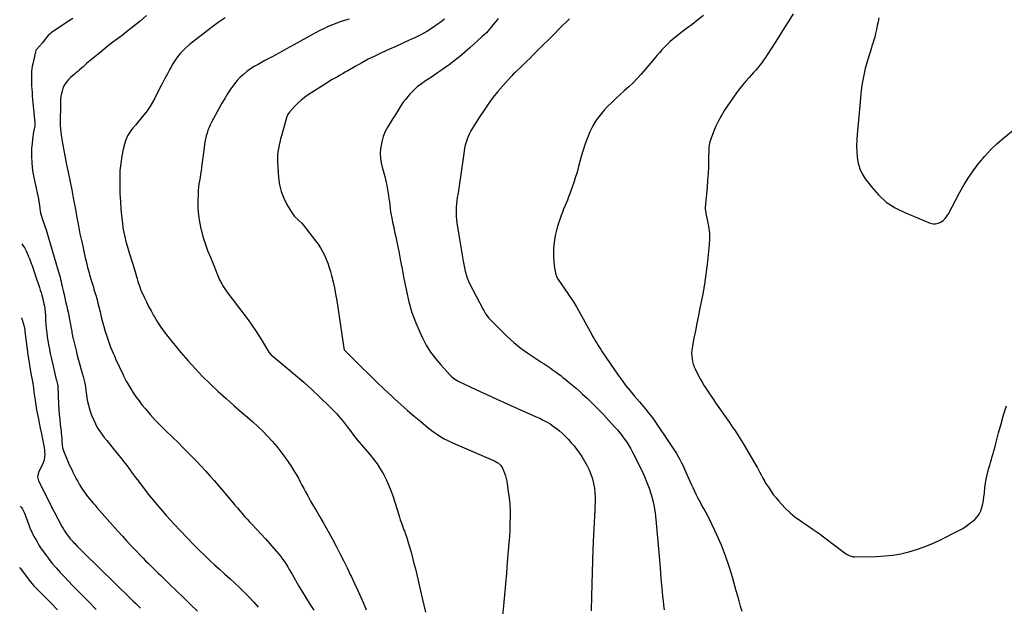
# Model space of a CAD drawing. Units: inches. Extents: x 1931889 to 1937228, y 427058 to 432374.
# Drawn here: x 1931909 to 1933063, y 430015 to 430702 of the extents above; entities that cross this region are included whole.
import ezdxf

# ---------------------------------------------------------------- set-up
doc = ezdxf.new("R2010")
doc.units = ezdxf.units.IN
doc.header["$MEASUREMENT"] = 0
doc.layers.add('7', color=7, linetype='Continuous')
doc.layers.add('8', color=7, linetype='Continuous')

msp = doc.modelspace()

# ---------------------------------------------------------------- linework, layer by layer
at = {"layer": '7', "color": 18}
for points in [[(1931970.9, 430703.3, 1792), (1931964.6, 430699.2, 1792), (1931958.4, 430695.1, 1792), (1931945.9, 430686.8, 1792), (1931944.5, 430685.7, 1792), (1931941.8, 430683.3, 1792), (1931939.5, 430680.5, 1792), (1931937.3, 430677.6, 1792), (1931935.1, 430674.8, 1792), (1931928.2, 430666.8, 1792), (1931928, 430666.5, 1792), (1931927.4, 430665.6, 1792), (1931926.9, 430664.2, 1792), (1931923.9, 430650.3, 1792), (1931923.3, 430647.4, 1792), (1931922.8, 430644.4, 1792), (1931922.5, 430641.4, 1792), (1931922.3, 430638.4, 1792), (1931922.3, 430635.4, 1792), (1931922.3, 430632.4, 1792), (1931922.3, 430629.4, 1792), (1931922.4, 430626.4, 1792), (1931922.5, 430624.4, 1792), (1931922.8, 430620.4, 1792), (1931923, 430616.5, 1792), (1931923.3, 430612.5, 1792), (1931923.7, 430608.5, 1792), (1931926.3, 430581.5, 1792), (1931926.3, 430581, 1792), (1931926.3, 430580.1, 1792), (1931926.2, 430578.2, 1792), (1931926.2, 430577.8, 1792), (1931925.4, 430573.2, 1792), (1931924.9, 430570.4, 1792), (1931924.4, 430567.6, 1792), (1931924, 430564.8, 1792), (1931923.7, 430562, 1792), (1931923, 430556.9, 1792), (1931922.5, 430551.5, 1792), (1931922.2, 430546.1, 1792), (1931922.3, 430540.7, 1792), (1931922.6, 430535.3, 1792), (1931922.6, 430534.4, 1792), (1931923.3, 430528.6, 1792), (1931924, 430522.8, 1792), (1931925, 430517.1, 1792), (1931926.2, 430511.3, 1792), (1931930.4, 430492.1, 1792), (1931931.1, 430488.5, 1792), (1931931.7, 430484.6, 1792), (1931932.2, 430480.4, 1792), (1931932.5, 430478, 1792), (1931933, 430475, 1792), (1931933.6, 430472.8, 1792), (1931934.8, 430469.1, 1792), (1931936, 430465.5, 1792), (1931936.4, 430464.6, 1792), (1931937.9, 430460.1, 1792), (1931939.4, 430455.6, 1792), (1931953.7, 430407.7, 1792), (1931954.5, 430405.2, 1792), (1931955.2, 430402.6, 1792), (1931955.9, 430400.1, 1792), (1931956.5, 430397.5, 1792), (1931957.1, 430394.9, 1792), (1931957.7, 430392.4, 1792), (1931958.3, 430389.8, 1792), (1931958.9, 430387.2, 1792), (1931959.6, 430384.2, 1792), (1931960.5, 430380, 1792), (1931961.4, 430375.9, 1792), (1931962.3, 430371.8, 1792), (1931963.4, 430367.5, 1792), (1931964.3, 430363.3, 1792), (1931965.2, 430359, 1792), (1931966.1, 430354.8, 1792), (1931966.9, 430350.5, 1792), (1931969.5, 430336.4, 1792), (1931969.7, 430335.4, 1792), (1931970.1, 430333.3, 1792), (1931970.9, 430329.2, 1792), (1931971.2, 430328.2, 1792), (1931974.7, 430314.3, 1792), (1931976.1, 430308.6, 1792), (1931977.6, 430303, 1792), (1931979.1, 430297.4, 1792), (1931980.7, 430291.8, 1792), (1931983, 430283.9, 1792), (1931983.8, 430280.7, 1792), (1931984.5, 430277.4, 1792), (1931985.1, 430274.1, 1792), (1931985.6, 430270.8, 1792), (1931986.7, 430262, 1792), (1931987.7, 430256, 1792), (1931989.1, 430250.1, 1792), (1931990.8, 430244.2, 1792), (1931992.9, 430238.5, 1792), (1931995.3, 430232.5, 1792), (1931997.3, 430228.2, 1792), (1931999.5, 430224, 1792), (1932002, 430220, 1792), (1932004.8, 430216.2, 1792), (1932007.7, 430212.5, 1792), (1932010.7, 430208.7, 1792), (1932013.7, 430205, 1792), (1932016.7, 430201.3, 1792), (1932028.4, 430186.9, 1792), (1932030.8, 430184, 1792), (1932033.1, 430181, 1792), (1932035.4, 430177.9, 1792), (1932037.6, 430174.8, 1792), (1932039.7, 430171.8, 1792), (1932041.9, 430168.7, 1792), (1932044.2, 430165.6, 1792), (1932046.5, 430162.6, 1792), (1932054.4, 430152.2, 1792), (1932060.8, 430144.1, 1792), (1932067.3, 430136.1, 1792), (1932074, 430128.2, 1792), (1932080.8, 430120.5, 1792), (1932089.3, 430111.2, 1792), (1932096.9, 430102.9, 1792), (1932104.7, 430094.7, 1792), (1932112.6, 430086.7, 1792), (1932120.6, 430078.8, 1792), (1932125.2, 430074.3, 1792), (1932131, 430068.8, 1792), (1932136.9, 430063.3, 1792), (1932142.8, 430057.9, 1792), (1932148.7, 430052.5, 1792), (1932148.9, 430052.4, 1792), (1932154.8, 430047.1, 1792), (1932160.6, 430041.8, 1792), (1932166.4, 430036.3, 1792), (1932172.1, 430030.8, 1792), (1932177.6, 430025.2, 1792), (1932183, 430019.5, 1792), (1932188.2, 430013.5, 1792)], [(1932149.5, 430703.9, 1788), (1932141.3, 430698.5, 1788), (1932133.3, 430692.7, 1788), (1932111, 430675.6, 1788), (1932107.2, 430672.5, 1788), (1932103.6, 430669.2, 1788), (1932100.1, 430665.8, 1788), (1932096.8, 430662.1, 1788), (1932093.7, 430658.3, 1788), (1932090.8, 430654.3, 1788), (1932088.1, 430650.2, 1788), (1932085.7, 430646, 1788), (1932084.5, 430643.8, 1788), (1932081.6, 430638.3, 1788), (1932078.7, 430632.9, 1788), (1932075.9, 430627.4, 1788), (1932073, 430621.9, 1788), (1932066.4, 430609, 1788), (1932063.7, 430604.3, 1788), (1932060.9, 430599.6, 1788), (1932057.8, 430595.1, 1788), (1932054.5, 430590.7, 1788), (1932054.2, 430590.4, 1788), (1932050.9, 430586.3, 1788), (1932047.6, 430582.2, 1788), (1932044.2, 430578.3, 1788), (1932040.8, 430574.3, 1788), (1932037.7, 430570.2, 1788), (1932035, 430565.8, 1788), (1932033, 430561.1, 1788), (1932031.4, 430556.2, 1788), (1932029.9, 430550, 1788), (1932028.2, 430541.8, 1788), (1932026.9, 430533.5, 1788), (1932026.1, 430525.1, 1788), (1932025.8, 430516.7, 1788), (1932025.8, 430515.7, 1788), (1932025.8, 430506.8, 1788), (1932026, 430497.8, 1788), (1932026.6, 430488.9, 1788), (1932027.2, 430480, 1788), (1932028.3, 430469, 1788), (1932028.9, 430463.5, 1788), (1932029.6, 430458.1, 1788), (1932030.6, 430452.7, 1788), (1932031.7, 430447.4, 1788), (1932033, 430442.1, 1788), (1932034.4, 430436.8, 1788), (1932035.9, 430431.5, 1788), (1932037.5, 430426.3, 1788), (1932043, 430409.3, 1788), (1932043.8, 430406.5, 1788), (1932044.7, 430403.7, 1788), (1932045.5, 430400.9, 1788), (1932046.3, 430398.2, 1788), (1932047.2, 430395.1, 1788), (1932047.9, 430392.6, 1788), (1932049.2, 430388.8, 1788), (1932050.1, 430386.3, 1788), (1932050.7, 430385.1, 1788), (1932054.5, 430376.6, 1788), (1932057, 430371.2, 1788), (1932059.7, 430365.9, 1788), (1932062.5, 430360.6, 1788), (1932065.4, 430355.4, 1788), (1932066.4, 430353.6, 1788), (1932070.1, 430347.6, 1788), (1932073.9, 430341.8, 1788), (1932078, 430336.2, 1788), (1932082.3, 430330.6, 1788), (1932097.6, 430312, 1788), (1932105.8, 430302.4, 1788), (1932114.2, 430293, 1788), (1932122.9, 430284, 1788), (1932131.9, 430275.1, 1788), (1932132.1, 430274.9, 1788), (1932141.2, 430266.4, 1788), (1932150.4, 430258, 1788), (1932159.7, 430249.8, 1788), (1932169.1, 430241.7, 1788), (1932175.7, 430236, 1788), (1932181.8, 430230.7, 1788), (1932187.7, 430225.3, 1788), (1932193.5, 430219.7, 1788), (1932199.2, 430214, 1788), (1932204.6, 430208, 1788), (1932209.8, 430201.9, 1788), (1932214.8, 430195.6, 1788), (1932219.5, 430189.1, 1788), (1932225.9, 430179.8, 1788), (1932228.4, 430176, 1788), (1932230.8, 430172.3, 1788), (1932233, 430168.4, 1788), (1932235.2, 430164.5, 1788), (1932237.3, 430160.5, 1788), (1932239.4, 430156.6, 1788), (1932241.5, 430152.6, 1788), (1932243.7, 430148.7, 1788), (1932246.2, 430144.1, 1788), (1932249.6, 430137.9, 1788), (1932253.1, 430131.7, 1788), (1932256.7, 430125.5, 1788), (1932260.3, 430119.4, 1788), (1932260.5, 430119.2, 1788), (1932264.2, 430112.9, 1788), (1932267.9, 430106.6, 1788), (1932271.4, 430100.3, 1788), (1932274.8, 430093.9, 1788), (1932279.4, 430085.1, 1788), (1932283.8, 430076.6, 1788), (1932288.1, 430068.1, 1788), (1932292.3, 430059.6, 1788), (1932296.4, 430051, 1788), (1932297.3, 430049, 1788), (1932300.9, 430041.3, 1788), (1932304.4, 430033.7, 1788), (1932307.9, 430026, 1788), (1932311.4, 430018.3, 1788), (1932314.8, 430010.6, 1788)], [(1932294.6, 430702.6, 1786), (1932289.2, 430700.9, 1786), (1932287.8, 430700.5, 1786), (1932283.1, 430698.9, 1786), (1932278.4, 430697.2, 1786), (1932273.9, 430695.3, 1786), (1932269.3, 430693.3, 1786), (1932264.8, 430691.2, 1786), (1932260.4, 430689, 1786), (1932256, 430686.7, 1786), (1932251.6, 430684.4, 1786), (1932229.9, 430672.5, 1786), (1932221.4, 430667.8, 1786), (1932212.9, 430663.2, 1786), (1932204.4, 430658.5, 1786), (1932195.8, 430653.9, 1786), (1932187.9, 430649.5, 1786), (1932183.4, 430646.9, 1786), (1932179.1, 430644.1, 1786), (1932174.9, 430641.1, 1786), (1932170.9, 430637.8, 1786), (1932167.1, 430634.4, 1786), (1932163.5, 430630.7, 1786), (1932160.2, 430626.7, 1786), (1932157.2, 430622.5, 1786), (1932155.8, 430620.4, 1786), (1932152.2, 430615, 1786), (1932148.8, 430609.5, 1786), (1932145.5, 430603.9, 1786), (1932142.4, 430598.3, 1786), (1932133.5, 430581.9, 1786), (1932131.9, 430578.8, 1786), (1932130.5, 430575.6, 1786), (1932129.2, 430572.4, 1786), (1932128.1, 430569.1, 1786), (1932127.1, 430565.7, 1786), (1932126.3, 430562.3, 1786), (1932125.6, 430558.9, 1786), (1932125.1, 430555.4, 1786), (1932121.6, 430528.5, 1786), (1932121.1, 430524.7, 1786), (1932120.5, 430520.8, 1786), (1932119.9, 430517, 1786), (1932119.3, 430513.2, 1786), (1932118.7, 430509.4, 1786), (1932118.2, 430505.6, 1786), (1932117.9, 430501.7, 1786), (1932117.7, 430497.9, 1786), (1932117.4, 430489.3, 1786), (1932117.5, 430481.1, 1786), (1932118, 430473, 1786), (1932119.2, 430465, 1786), (1932120.9, 430457, 1786), (1932121.1, 430456.2, 1786), (1932123.4, 430447.8, 1786), (1932125.9, 430439.6, 1786), (1932128.8, 430431.5, 1786), (1932132, 430423.5, 1786), (1932142.9, 430397.2, 1786), (1932143.8, 430395.3, 1786), (1932145.7, 430391.6, 1786), (1932146.8, 430389.9, 1786), (1932149.1, 430386.4, 1786), (1932151.5, 430383, 1786), (1932176.2, 430350.1, 1786), (1932180.7, 430343.9, 1786), (1932185.1, 430337.6, 1786), (1932189.3, 430331.2, 1786), (1932193.3, 430324.7, 1786), (1932200.7, 430312.4, 1786), (1932201.2, 430311.5, 1786), (1932203, 430309.6, 1786), (1932203.4, 430309.2, 1786), (1932222.1, 430293.6, 1786), (1932231.8, 430285.4, 1786), (1932241.4, 430277, 1786), (1932250.8, 430268.5, 1786), (1932260.1, 430259.8, 1786), (1932271.5, 430248.8, 1786), (1932275.8, 430244.5, 1786), (1932280.1, 430240, 1786), (1932284.1, 430235.3, 1786), (1932288.1, 430230.5, 1786), (1932292.8, 430224.4, 1786), (1932294.3, 430222.6, 1786), (1932297.1, 430218.9, 1786), (1932299.9, 430215.2, 1786), (1932301.3, 430213.3, 1786), (1932304.2, 430209.7, 1786), (1932318.8, 430192.6, 1786), (1932323.2, 430187.1, 1786), (1932327.4, 430181.5, 1786), (1932331.2, 430175.6, 1786), (1932334.8, 430169.5, 1786), (1932338, 430163.3, 1786), (1932341, 430156.9, 1786), (1932343.6, 430150.4, 1786), (1932345.9, 430143.8, 1786), (1932352.9, 430121.6, 1786), (1932353.8, 430118.8, 1786), (1932354.7, 430116, 1786), (1932355.7, 430113.3, 1786), (1932357.2, 430108.9, 1786), (1932358.6, 430105, 1786), (1932359.4, 430103, 1786), (1932360.8, 430099.2, 1786), (1932362.2, 430095.3, 1786), (1932362.8, 430093.3, 1786), (1932365.5, 430084.3, 1786), (1932367.3, 430077.9, 1786), (1932369.1, 430071.4, 1786), (1932370.7, 430064.8, 1786), (1932372.3, 430058.3, 1786), (1932380.2, 430023.9, 1786), (1932382.2, 430015.8, 1786), (1932384.2, 430007.8, 1786)], [(1932406.4, 430702.5, 1784), (1932401.2, 430698.6, 1784), (1932398.9, 430696.9, 1784), (1932392.3, 430692.4, 1784), (1932385.6, 430688.2, 1784), (1932378.7, 430684.3, 1784), (1932371.6, 430680.7, 1784), (1932371.4, 430680.7, 1784), (1932364.1, 430677.3, 1784), (1932356.8, 430673.9, 1784), (1932349.5, 430670.5, 1784), (1932342.2, 430667.2, 1784), (1932332.5, 430662.9, 1784), (1932324.7, 430659.3, 1784), (1932317, 430655.5, 1784), (1932309.4, 430651.4, 1784), (1932301.9, 430647.2, 1784), (1932293.1, 430642, 1784), (1932290.1, 430640.3, 1784), (1932287, 430638.5, 1784), (1932284, 430636.8, 1784), (1932280.9, 430635.1, 1784), (1932277.8, 430633.3, 1784), (1932274.8, 430631.6, 1784), (1932271.8, 430629.7, 1784), (1932268.8, 430627.9, 1784), (1932246.8, 430613.8, 1784), (1932242.5, 430610.8, 1784), (1932238.3, 430607.6, 1784), (1932234.5, 430604, 1784), (1932230.7, 430600.3, 1784), (1932224.6, 430593.6, 1784), (1932222.6, 430590.4, 1784), (1932222.1, 430589, 1784), (1932221.8, 430588.3, 1784), (1932215.3, 430565.8, 1784), (1932214.3, 430562.1, 1784), (1932213.3, 430558.4, 1784), (1932212.5, 430554.7, 1784), (1932211.8, 430551, 1784), (1932211.2, 430547.2, 1784), (1932210.9, 430543.4, 1784), (1932210.8, 430539.6, 1784), (1932210.9, 430535.8, 1784), (1932212, 430516.6, 1784), (1932213.1, 430508.4, 1784), (1932215, 430500.4, 1784), (1932218, 430492.8, 1784), (1932221.7, 430485.4, 1784), (1932228, 430475, 1784), (1932230.7, 430471.3, 1784), (1932234.1, 430468.1, 1784), (1932235.9, 430466.6, 1784), (1932239.2, 430463.3, 1784), (1932240.7, 430461.5, 1784), (1932255.4, 430442.9, 1784), (1932258.3, 430438.9, 1784), (1932261.1, 430434.7, 1784), (1932263.6, 430430.3, 1784), (1932265.8, 430425.8, 1784), (1932267.8, 430421.2, 1784), (1932269.6, 430416.5, 1784), (1932271.2, 430411.7, 1784), (1932272.7, 430406.9, 1784), (1932274, 430402.2, 1784), (1932275.8, 430394.9, 1784), (1932277.5, 430387.6, 1784), (1932278.9, 430380.3, 1784), (1932280.1, 430372.9, 1784), (1932288.4, 430316.9, 1784), (1932288.5, 430316.5, 1784), (1932288.9, 430315.3, 1784), (1932289.4, 430314.5, 1784), (1932289.7, 430314.2, 1784), (1932290, 430313.9, 1784), (1932309.3, 430294.6, 1784), (1932318, 430286, 1784), (1932326.9, 430277.4, 1784), (1932335.8, 430269, 1784), (1932344.8, 430260.6, 1784), (1932347.9, 430257.8, 1784), (1932355.4, 430250.9, 1784), (1932363.1, 430244.1, 1784), (1932370.9, 430237.5, 1784), (1932378.7, 430230.9, 1784), (1932387.5, 430223.8, 1784), (1932391, 430220.9, 1784), (1932394.7, 430218.2, 1784), (1932398.4, 430215.7, 1784), (1932402.3, 430213.2, 1784), (1932406.2, 430210.9, 1784), (1932410.2, 430208.7, 1784), (1932414.3, 430206.8, 1784), (1932418.4, 430204.9, 1784), (1932463.2, 430185.8, 1784), (1932465, 430185, 1784), (1932468.3, 430183.2, 1784), (1932469.9, 430182.1, 1784), (1932472.6, 430179.5, 1784), (1932474.6, 430176.4, 1784), (1932475.7, 430173.8, 1784), (1932476.9, 430170.7, 1784), (1932478, 430167.5, 1784), (1932478.8, 430164.3, 1784), (1932479.4, 430161.1, 1784), (1932481.2, 430149.1, 1784), (1932482.2, 430141.6, 1784), (1932482.9, 430134.2, 1784), (1932483.3, 430126.6, 1784), (1932483.4, 430119.1, 1784), (1932483.2, 430111.6, 1784), (1932482.9, 430104.1, 1784), (1932482.5, 430096.5, 1784), (1932481.9, 430089, 1784), (1932480.1, 430066.3, 1784), (1932479, 430053.5, 1784), (1932477.9, 430040.7, 1784), (1932476.7, 430027.9, 1784), (1932475.5, 430015.1, 1784), (1932473.5, 429995.4, 1784)], [(1932469.2, 430703.3, 1782), (1932466.7, 430699.9, 1782), (1932464, 430696.5, 1782), (1932461.3, 430693.1, 1782), (1932457.2, 430688.4, 1782), (1932455.6, 430686.6, 1782), (1932453.1, 430684.1, 1782), (1932450.4, 430681.7, 1782), (1932436.1, 430668.9, 1782), (1932430.1, 430663.6, 1782), (1932424, 430658.5, 1782), (1932417.7, 430653.6, 1782), (1932411.4, 430648.7, 1782), (1932410.1, 430647.8, 1782), (1932404.3, 430643.6, 1782), (1932398.3, 430639.5, 1782), (1932392.3, 430635.4, 1782), (1932386.3, 430631.5, 1782), (1932384.3, 430630.3, 1782), (1932379.4, 430626.8, 1782), (1932374.6, 430623.1, 1782), (1932370.2, 430619, 1782), (1932366, 430614.7, 1782), (1932363.9, 430612.4, 1782), (1932361, 430608.9, 1782), (1932358.2, 430605.4, 1782), (1932355.6, 430601.6, 1782), (1932353.2, 430597.8, 1782), (1932350.9, 430593.8, 1782), (1932348.5, 430589.9, 1782), (1932346.1, 430586, 1782), (1932343.7, 430582.2, 1782), (1932340.1, 430576.4, 1782), (1932337.1, 430570.7, 1782), (1932334.6, 430564.9, 1782), (1932332.9, 430558.7, 1782), (1932331.7, 430552.4, 1782), (1932331.5, 430550.5, 1782), (1932331.2, 430545, 1782), (1932331.4, 430539.6, 1782), (1932332.2, 430534.2, 1782), (1932333.5, 430528.9, 1782), (1932335.1, 430523.6, 1782), (1932336.5, 430518.3, 1782), (1932337.7, 430512.9, 1782), (1932338.7, 430507.5, 1782), (1932340.7, 430495.8, 1782), (1932341.3, 430492, 1782), (1932341.9, 430488.3, 1782), (1932342.4, 430484.5, 1782), (1932342.9, 430480.7, 1782), (1932343.3, 430476.9, 1782), (1932343.9, 430473.1, 1782), (1932344.6, 430469.4, 1782), (1932345.6, 430464.6, 1782), (1932346.6, 430460.3, 1782), (1932347.5, 430456.1, 1782), (1932348.4, 430451.8, 1782), (1932349.3, 430447.5, 1782), (1932351.3, 430437.6, 1782), (1932353.2, 430428.4, 1782), (1932355, 430419.1, 1782), (1932356.8, 430409.9, 1782), (1932358.6, 430400.7, 1782), (1932361.9, 430383.8, 1782), (1932364.8, 430371.2, 1782), (1932368.3, 430358.9, 1782), (1932372.7, 430346.8, 1782), (1932377.8, 430335, 1782), (1932380.5, 430329.2, 1782), (1932385.1, 430320.7, 1782), (1932390.1, 430312.5, 1782), (1932395.8, 430304.7, 1782), (1932402.1, 430297.3, 1782), (1932413.4, 430285.1, 1782), (1932414.4, 430284.1, 1782), (1932417.6, 430281.4, 1782), (1932421.2, 430279.2, 1782), (1932422.5, 430278.5, 1782), (1932443.9, 430268.3, 1782), (1932455.9, 430262.6, 1782), (1932468, 430257.1, 1782), (1932480.1, 430251.6, 1782), (1932492.2, 430246.2, 1782), (1932514, 430236.7, 1782), (1932518.1, 430234.8, 1782), (1932522.2, 430232.7, 1782), (1932526.2, 430230.5, 1782), (1932530.2, 430228.2, 1782), (1932534, 430225.7, 1782), (1932537.7, 430223, 1782), (1932541.2, 430220.1, 1782), (1932544.6, 430217.1, 1782), (1932545, 430216.7, 1782), (1932548.5, 430213.3, 1782), (1932551.9, 430209.8, 1782), (1932555.1, 430206.2, 1782), (1932558.3, 430202.5, 1782), (1932560.1, 430200.3, 1782), (1932563.9, 430195.2, 1782), (1932567.5, 430190.1, 1782), (1932570.7, 430184.7, 1782), (1932573.6, 430179.1, 1782), (1932575.9, 430174.3, 1782), (1932578.1, 430169.2, 1782), (1932579.9, 430163.9, 1782), (1932581.2, 430158.6, 1782), (1932582.2, 430153.1, 1782), (1932582.7, 430147.5, 1782), (1932583, 430141.9, 1782), (1932583, 430136.4, 1782), (1932582.8, 430130.8, 1782), (1932582.7, 430127.4, 1782), (1932582.2, 430120.2, 1782), (1932581.8, 430112.9, 1782), (1932581.5, 430105.6, 1782), (1932581.1, 430098.4, 1782), (1932580.4, 430081.5, 1782), (1932579.8, 430067.7, 1782), (1932579.4, 430054, 1782), (1932579, 430040.3, 1782), (1932578.7, 430026.6, 1782), (1932578.4, 430009.2, 1782)], [(1932710.2, 430706.7, 1778), (1932703.6, 430701.6, 1778), (1932696.9, 430696.4, 1778), (1932690.3, 430691.4, 1778), (1932683.6, 430686.3, 1778), (1932677.2, 430681.5, 1778), (1932673.8, 430678.7, 1778), (1932670.5, 430675.9, 1778), (1932667.3, 430672.8, 1778), (1932664.3, 430669.7, 1778), (1932661.3, 430666.4, 1778), (1932658.4, 430663.1, 1778), (1932655.5, 430659.8, 1778), (1932652.7, 430656.5, 1778), (1932636.8, 430638, 1778), (1932632.2, 430632.9, 1778), (1932627.5, 430628, 1778), (1932622.6, 430623.3, 1778), (1932617.5, 430618.8, 1778), (1932612.4, 430614.3, 1778), (1932607.3, 430609.7, 1778), (1932602.5, 430604.9, 1778), (1932597.7, 430600, 1778), (1932593.7, 430595.9, 1778), (1932588.8, 430590.1, 1778), (1932584.2, 430584, 1778), (1932580.4, 430577.4, 1778), (1932576.9, 430570.6, 1778), (1932574, 430563.5, 1778), (1932571.3, 430556.3, 1778), (1932568.9, 430548.9, 1778), (1932566.7, 430541.5, 1778), (1932563.6, 430529.8, 1778), (1932561.8, 430523.1, 1778), (1932559.8, 430516.5, 1778), (1932557.7, 430510, 1778), (1932555.4, 430503.5, 1778), (1932553.3, 430497.9, 1778), (1932552, 430494.2, 1778), (1932550.6, 430490.6, 1778), (1932549.1, 430487, 1778), (1932547.6, 430483.5, 1778), (1932546.1, 430479.9, 1778), (1932544.7, 430476.3, 1778), (1932543.4, 430472.6, 1778), (1932542.1, 430469, 1778), (1932540.2, 430463.5, 1778), (1932538.3, 430457, 1778), (1932536.7, 430450.5, 1778), (1932535.5, 430443.9, 1778), (1932534.7, 430437.2, 1778), (1932534.4, 430434.4, 1778), (1932534.2, 430429.1, 1778), (1932534.2, 430423.8, 1778), (1932534.6, 430418.6, 1778), (1932535.2, 430413.3, 1778), (1932536.6, 430404.9, 1778), (1932537.7, 430400.9, 1778), (1932539.7, 430397.3, 1778), (1932551.1, 430381.1, 1778), (1932552.4, 430379.2, 1778), (1932555, 430375.3, 1778), (1932557.5, 430371.4, 1778), (1932559.9, 430367.5, 1778), (1932561.1, 430365.5, 1778), (1932579, 430332.9, 1778), (1932580.5, 430330.3, 1778), (1932581.9, 430327.8, 1778), (1932583.4, 430325.2, 1778), (1932584.9, 430322.7, 1778), (1932586.5, 430320.2, 1778), (1932588, 430317.8, 1778), (1932589.6, 430315.3, 1778), (1932591.3, 430312.9, 1778), (1932610.2, 430285.2, 1778), (1932614.6, 430279, 1778), (1932619.2, 430272.8, 1778), (1932624, 430266.9, 1778), (1932628.9, 430261, 1778), (1932634.9, 430254.1, 1778), (1932636.9, 430251.7, 1778), (1932638.9, 430249.4, 1778), (1932640.9, 430247, 1778), (1932643, 430244.6, 1778), (1932644.9, 430242.2, 1778), (1932646.9, 430239.8, 1778), (1932648.7, 430237.3, 1778), (1932650.5, 430234.8, 1778), (1932673.9, 430200.5, 1778), (1932676.2, 430197, 1778), (1932678.3, 430193.6, 1778), (1932680.4, 430190, 1778), (1932682.4, 430186.4, 1778), (1932684.3, 430182.7, 1778), (1932686.1, 430179.1, 1778), (1932687.8, 430175.3, 1778), (1932689.5, 430171.6, 1778), (1932695.6, 430157.8, 1778), (1932697.5, 430153.6, 1778), (1932699.5, 430149.4, 1778), (1932701.5, 430145.3, 1778), (1932703.6, 430141.2, 1778), (1932705, 430138.5, 1778), (1932706.5, 430135.8, 1778), (1932707.9, 430133.1, 1778), (1932709.4, 430130.5, 1778), (1932711, 430127.8, 1778), (1932712.5, 430125.2, 1778), (1932713.9, 430122.5, 1778), (1932715.3, 430119.8, 1778), (1932716.7, 430117.1, 1778), (1932725.4, 430098.6, 1778), (1932730.7, 430086.5, 1778), (1932735.6, 430074.2, 1778), (1932739.9, 430061.7, 1778), (1932743.7, 430049.1, 1778), (1932748.1, 430033, 1778), (1932749.8, 430026.9, 1778), (1932751.5, 430020.9, 1778), (1932753.2, 430014.8, 1778), (1932754.8, 430008.8, 1778)], [(1932815.3, 430708.6, 1776), (1932810.2, 430700.6, 1776), (1932805.1, 430692.6, 1776), (1932800, 430684.5, 1776), (1932794.9, 430676.5, 1776), (1932784.7, 430660.6, 1776), (1932782.6, 430657.5, 1776), (1932780.5, 430654.4, 1776), (1932778.3, 430651.4, 1776), (1932776, 430648.4, 1776), (1932773.7, 430645.5, 1776), (1932771.3, 430642.6, 1776), (1932768.8, 430639.8, 1776), (1932766.3, 430637.1, 1776), (1932763.4, 430634, 1776), (1932759.5, 430629.7, 1776), (1932755.8, 430625.3, 1776), (1932752.2, 430620.7, 1776), (1932748.8, 430616, 1776), (1932734.8, 430595.7, 1776), (1932731, 430589.6, 1776), (1932727.5, 430583.5, 1776), (1932724.4, 430577, 1776), (1932721.7, 430570.4, 1776), (1932717.4, 430558.6, 1776), (1932716.9, 430556.9, 1776), (1932716.5, 430552.4, 1776), (1932716.5, 430551.5, 1776), (1932716.1, 430537.5, 1776), (1932715.8, 430529.6, 1776), (1932715.4, 430521.7, 1776), (1932714.8, 430513.7, 1776), (1932714.2, 430505.8, 1776), (1932712, 430481.8, 1776), (1932712, 430480, 1776), (1932712.6, 430475.6, 1776), (1932712.8, 430474.8, 1776), (1932715.3, 430463.9, 1776), (1932716.4, 430457.5, 1776), (1932717.1, 430451.2, 1776), (1932717.1, 430444.8, 1776), (1932716.7, 430438.3, 1776), (1932714.2, 430415.1, 1776), (1932712.7, 430403.6, 1776), (1932711.1, 430392.1, 1776), (1932709.1, 430380.6, 1776), (1932706.9, 430369.2, 1776), (1932705.9, 430363.9, 1776), (1932704.1, 430355.1, 1776), (1932702.3, 430346.3, 1776), (1932700.6, 430337.5, 1776), (1932698.9, 430328.7, 1776), (1932696.7, 430317.5, 1776), (1932696.3, 430314.3, 1776), (1932696.1, 430311, 1776), (1932696.2, 430307.8, 1776), (1932696.6, 430304.5, 1776), (1932697.3, 430301.3, 1776), (1932698.1, 430298.2, 1776), (1932699.3, 430295.1, 1776), (1932700.6, 430292.1, 1776), (1932703.9, 430285.5, 1776), (1932706.1, 430281.2, 1776), (1932708.5, 430277, 1776), (1932710.9, 430272.9, 1776), (1932713.5, 430268.8, 1776), (1932716.2, 430264.8, 1776), (1932718.9, 430260.7, 1776), (1932721.6, 430256.8, 1776), (1932724.3, 430252.8, 1776), (1932740.5, 430229.8, 1776), (1932742.5, 430226.8, 1776), (1932744.6, 430223.8, 1776), (1932746.6, 430220.8, 1776), (1932748.7, 430217.8, 1776), (1932750.6, 430214.8, 1776), (1932752.6, 430211.7, 1776), (1932754.5, 430208.6, 1776), (1932756.4, 430205.5, 1776), (1932772.7, 430178, 1776), (1932773.4, 430176.8, 1776), (1932774.7, 430174.4, 1776), (1932775.8, 430172, 1776), (1932777.6, 430168.4, 1776), (1932779.5, 430164.8, 1776), (1932781.8, 430160.9, 1776), (1932782.9, 430159, 1776), (1932786.1, 430154.1, 1776), (1932788.9, 430149.8, 1776), (1932791.9, 430145.7, 1776), (1932795.1, 430141.6, 1776), (1932798.4, 430137.6, 1776), (1932801.3, 430134.3, 1776), (1932806.3, 430129, 1776), (1932811.6, 430124, 1776), (1932817.2, 430119.4, 1776), (1932823.2, 430115.1, 1776), (1932824.9, 430114, 1776), (1932831.8, 430109.3, 1776), (1932838.7, 430104.6, 1776), (1932845.5, 430099.7, 1776), (1932852.2, 430094.8, 1776), (1932875.1, 430077.6, 1776), (1932877.8, 430075.7, 1776), (1932880.7, 430074.1, 1776), (1932885.5, 430072.7, 1776), (1932887.1, 430072.6, 1776), (1932912.9, 430073.1, 1776), (1932922.5, 430073.6, 1776), (1932931.9, 430074.6, 1776), (1932941.3, 430076.2, 1776), (1932950.6, 430078.4, 1776), (1932959.7, 430081.1, 1776), (1932968.7, 430084.2, 1776), (1932977.5, 430087.9, 1776), (1932986.2, 430091.8, 1776), (1933008.4, 430102.8, 1776), (1933013.2, 430105.4, 1776), (1933017.7, 430108.2, 1776), (1933022, 430111.4, 1776), (1933026.2, 430114.8, 1776), (1933027.9, 430116.3, 1776), (1933030.7, 430119.4, 1776), (1933033.2, 430122.7, 1776), (1933035, 430126.4, 1776), (1933036.4, 430130.3, 1776), (1933037.3, 430134.5, 1776), (1933038.1, 430138.7, 1776), (1933038.8, 430142.9, 1776), (1933039.3, 430147.1, 1776), (1933040, 430153.7, 1776), (1933040.6, 430158.7, 1776), (1933041.4, 430163.7, 1776), (1933042.5, 430168.6, 1776), (1933043.7, 430173.5, 1776), (1933044.6, 430176.4, 1776), (1933045.5, 430179.8, 1776), (1933046.5, 430183.2, 1776), (1933047.5, 430186.6, 1776), (1933048.5, 430190, 1776), (1933049.5, 430193.4, 1776), (1933050.5, 430196.7, 1776), (1933051.4, 430200.2, 1776), (1933052.3, 430203.6, 1776), (1933056, 430217.9, 1776), (1933058.8, 430228.4, 1776), (1933061.8, 430238.9, 1776), (1933065.1, 430249.3, 1776)], [(1932915.6, 430704.1, 1774), (1932914.8, 430699.5, 1774), (1932913.8, 430695, 1774), (1932912.9, 430690.4, 1774), (1932911.8, 430685.5, 1774), (1932910.8, 430681.3, 1774), (1932909.5, 430677.2, 1774), (1932908.8, 430675.2, 1774), (1932907.5, 430671.1, 1774), (1932906.8, 430669, 1774), (1932902.2, 430654.1, 1774), (1932899.6, 430644.5, 1774), (1932897.4, 430634.8, 1774), (1932895.8, 430625, 1774), (1932894.6, 430615.2, 1774), (1932893.8, 430605.7, 1774), (1932893.1, 430597.1, 1774), (1932892.3, 430588.5, 1774), (1932891.5, 430579.9, 1774), (1932890.6, 430571.3, 1774), (1932890.2, 430567.9, 1774), (1932889.7, 430561, 1774), (1932889.5, 430554.1, 1774), (1932889.7, 430547.2, 1774), (1932890.1, 430540.3, 1774), (1932891.3, 430533.7, 1774), (1932893.2, 430527.2, 1774), (1932896.1, 430521.2, 1774), (1932899.7, 430515.5, 1774), (1932906.8, 430506, 1774), (1932915.1, 430496.6, 1774), (1932924.3, 430488.2, 1774), (1932934.7, 430481.5, 1774), (1932945.9, 430475.8, 1774), (1932975.9, 430463.6, 1774), (1932979.1, 430462.8, 1774), (1932982.1, 430462.7, 1774), (1932985.2, 430463.4, 1774), (1932988.1, 430464.7, 1774), (1932990.8, 430466.7, 1774), (1932993.3, 430469, 1774), (1932995.3, 430471.6, 1774), (1932997.1, 430474.4, 1774), (1933010.6, 430499.7, 1774), (1933015.7, 430508.6, 1774), (1933021.1, 430517.4, 1774), (1933027, 430525.9, 1774), (1933033.2, 430534.2, 1774), (1933039.9, 430542.1, 1774), (1933046.9, 430549.6, 1774), (1933054.3, 430556.7, 1774), (1933062.1, 430563.6, 1774), (1933072.9, 430572.4, 1774)], [(1931911.1, 430439.3, 1794), (1931912.4, 430437.4, 1794), (1931914.4, 430434, 1794), (1931916, 430431.2, 1794), (1931917.3, 430428.2, 1794), (1931918.6, 430425.2, 1794), (1931919.9, 430421.9, 1794), (1931921.7, 430417.2, 1794), (1931923.4, 430412.5, 1794), (1931925.1, 430407.8, 1794), (1931926.7, 430403.1, 1794), (1931931.8, 430387.9, 1794), (1931932.7, 430385, 1794), (1931933.6, 430382.1, 1794), (1931934.4, 430379.1, 1794), (1931935.2, 430376.2, 1794), (1931936.2, 430372.4, 1794), (1931936.5, 430371.1, 1794), (1931937, 430368.7, 1794), (1931937.5, 430366.2, 1794), (1931937.9, 430363.7, 1794), (1931938.5, 430358.9, 1794), (1931938.7, 430355.9, 1794), (1931938.7, 430354.4, 1794), (1931938.8, 430349.6, 1794), (1931939.1, 430344.8, 1794), (1931939.5, 430340.1, 1794), (1931939.8, 430337.9, 1794), (1931940.2, 430334.4, 1794), (1931940.7, 430331, 1794), (1931941.2, 430327.5, 1794), (1931941.8, 430324.1, 1794), (1931942.4, 430320.9, 1794), (1931943.4, 430315.9, 1794), (1931944.4, 430310.9, 1794), (1931945.4, 430305.9, 1794), (1931946.6, 430300.9, 1794), (1931949.7, 430287.3, 1794), (1931950.7, 430283.5, 1794), (1931951.7, 430279.7, 1794), (1931952.6, 430276.5, 1794), (1931953, 430274.3, 1794), (1931953.1, 430273.2, 1794), (1931953.1, 430272.6, 1794), (1931954.1, 430251, 1794), (1931954.4, 430245.1, 1794), (1931954.8, 430239.3, 1794), (1931955.4, 430233.4, 1794), (1931956.1, 430227.6, 1794), (1931957, 430219.9, 1794), (1931957.3, 430217.9, 1794), (1931957.6, 430213.9, 1794), (1931957.8, 430211.5, 1794), (1931958.1, 430207.8, 1794), (1931958.3, 430204, 1794), (1931958.9, 430200.4, 1794), (1931960, 430196.9, 1794), (1931965.5, 430183.3, 1794), (1931966.7, 430180.4, 1794), (1931968.1, 430177.5, 1794), (1931969.5, 430174.7, 1794), (1931970.9, 430171.8, 1794), (1931974.9, 430163.8, 1794), (1931976.5, 430160.6, 1794), (1931978.2, 430157.5, 1794), (1931980.1, 430154.5, 1794), (1931982.1, 430151.3, 1794), (1931984.1, 430148.6, 1794), (1931986.1, 430145.8, 1794), (1931988.1, 430143.2, 1794), (1931990.3, 430140.6, 1794), (1931992.5, 430138, 1794), (1931994.7, 430135.4, 1794), (1931996.9, 430132.9, 1794), (1931999.1, 430130.3, 1794), (1932023.7, 430102.7, 1794), (1932029, 430096.8, 1794), (1932034.3, 430090.9, 1794), (1932039.7, 430085.2, 1794), (1932045.1, 430079.4, 1794), (1932050.3, 430074, 1794), (1932053.2, 430071, 1794), (1932056.1, 430068, 1794), (1932059, 430065.1, 1794), (1932062, 430062.2, 1794), (1932064.9, 430059.3, 1794), (1932067.9, 430056.4, 1794), (1932070.8, 430053.5, 1794), (1932073.8, 430050.6, 1794), (1932084.2, 430040.5, 1794), (1932092.4, 430032.6, 1794), (1932100.6, 430024.7, 1794), (1932108.9, 430016.8, 1794), (1932117.1, 430009, 1794)], [(1931910.5, 430352.4, 1796), (1931910.6, 430352.1, 1796), (1931911.5, 430350.2, 1796), (1931912.8, 430346.4, 1796), (1931913.7, 430342.5, 1796), (1931914.4, 430338.5, 1796), (1931914.7, 430336.5, 1796), (1931918.1, 430309.6, 1796), (1931918.8, 430304.6, 1796), (1931919.6, 430299.6, 1796), (1931920.4, 430294.6, 1796), (1931921.3, 430289.7, 1796), (1931922.9, 430281.4, 1796), (1931923.3, 430279.8, 1796), (1931924, 430275.6, 1796), (1931924.3, 430273.3, 1796), (1931924.7, 430270.2, 1796), (1931925.1, 430267.1, 1796), (1931925.3, 430265.4, 1796), (1931925.8, 430260.7, 1796), (1931926.5, 430255.9, 1796), (1931927, 430252.8, 1796), (1931927.5, 430250.1, 1796), (1931927.9, 430247.5, 1796), (1931928.4, 430244.9, 1796), (1931930.2, 430235.9, 1796), (1931931.4, 430229.5, 1796), (1931932.7, 430223.2, 1796), (1931934, 430216.8, 1796), (1931935.3, 430210.4, 1796), (1931937, 430202.6, 1796), (1931937.7, 430197.7, 1796), (1931937.8, 430195.2, 1796), (1931937.9, 430192.7, 1796), (1931937.8, 430189.8, 1796), (1931937.1, 430185.8, 1796), (1931936.4, 430183.9, 1796), (1931936, 430182.9, 1796), (1931935.6, 430182, 1796), (1931930.7, 430171.2, 1796), (1931929.6, 430166.4, 1796), (1931930.7, 430161.6, 1796), (1931932.8, 430157.1, 1796), (1931932.9, 430157, 1796), (1931933.1, 430156.6, 1796), (1931933.5, 430156, 1796), (1931946.1, 430130.6, 1796), (1931946.4, 430129.9, 1796), (1931947.4, 430127.8, 1796), (1931948.8, 430125.1, 1796), (1931957.9, 430108.2, 1796), (1931959.4, 430105.6, 1796), (1931960.9, 430103.1, 1796), (1931962.6, 430100.6, 1796), (1931964.3, 430098.2, 1796), (1931966.1, 430095.8, 1796), (1931967.9, 430093.5, 1796), (1931969.9, 430091.3, 1796), (1931971.9, 430089.1, 1796), (1931973, 430088, 1796), (1931975.6, 430085.4, 1796), (1931978.2, 430082.7, 1796), (1931980.8, 430080.1, 1796), (1931983.5, 430077.5, 1796), (1932038.9, 430023.5, 1796), (1932041.7, 430020.7, 1796), (1932044.5, 430018, 1796), (1932047.3, 430015.2, 1796), (1932050.1, 430012.4, 1796)], [(1931909, 430131.9, 1798), (1931909.8, 430131, 1798), (1931910.5, 430130.2, 1798), (1931911.9, 430128.5, 1798), (1931912.4, 430127.6, 1798), (1931914.1, 430123.8, 1798), (1931914.9, 430121.8, 1798), (1931916.5, 430117.5, 1798), (1931917.9, 430113.2, 1798), (1931919.5, 430109, 1798), (1931921, 430105.3, 1798), (1931922.2, 430102.4, 1798), (1931923.6, 430099.6, 1798), (1931925, 430096.8, 1798), (1931926.5, 430094.1, 1798), (1931928.5, 430090.7, 1798), (1931931.1, 430086.3, 1798), (1931933.9, 430082, 1798), (1931936.8, 430077.9, 1798), (1931939.8, 430073.8, 1798), (1931942.3, 430070.5, 1798), (1931946.8, 430064.9, 1798), (1931951.3, 430059.5, 1798), (1931956.1, 430054.2, 1798), (1931961, 430048.9, 1798), (1931970.6, 430038.9, 1798), (1931979.8, 430029.5, 1798), (1931989, 430020.1, 1798), (1931998.3, 430010.8, 1798)]]:
    msp.add_polyline3d(points, dxfattribs=at)
at = {"layer": '8', "color": 18}
for points in [[(1932057.3, 430706.7, 1790), (1932049.6, 430700.2, 1790), (1932044.1, 430695.7, 1790), (1932039, 430691.6, 1790), (1932033.8, 430687.5, 1790), (1932028.5, 430683.4, 1790), (1932023.2, 430679.5, 1790), (1932017.9, 430675.5, 1790), (1932012.6, 430671.5, 1790), (1932007.4, 430667.4, 1790), (1932002.3, 430663.2, 1790), (1931991.3, 430654.2, 1790), (1931989.1, 430652.4, 1790), (1931987, 430650.6, 1790), (1931985, 430648.7, 1790), (1931982.9, 430646.8, 1790), (1931980.9, 430645, 1790), (1931978.8, 430643.1, 1790), (1931976.7, 430641.3, 1790), (1931974.5, 430639.6, 1790), (1931972.8, 430638.2, 1790), (1931970.3, 430636.1, 1790), (1931968, 430634, 1790), (1931965.8, 430631.7, 1790), (1931963.7, 430629.4, 1790), (1931961.9, 430626.8, 1790), (1931960.3, 430624.2, 1790), (1931959.1, 430621.3, 1790), (1931958.2, 430618.3, 1790), (1931957.3, 430614, 1790), (1931956.8, 430611.5, 1790), (1931956.5, 430609, 1790), (1931956.3, 430606.4, 1790), (1931956.2, 430603.9, 1790), (1931956.3, 430601, 1790), (1931956.3, 430596.4, 1790), (1931956.2, 430594.1, 1790), (1931956.1, 430589.5, 1790), (1931956, 430584.9, 1790), (1931956, 430581.8, 1790), (1931956, 430577.9, 1790), (1931956.2, 430574.1, 1790), (1931956.6, 430570.2, 1790), (1931957.2, 430566.4, 1790), (1931958.8, 430557.1, 1790), (1931960.4, 430548.7, 1790), (1931962, 430540.2, 1790), (1931963.6, 430531.8, 1790), (1931965.4, 430523.4, 1790), (1931965.8, 430521.3, 1790), (1931967.8, 430511.9, 1790), (1931969.6, 430502.4, 1790), (1931971.4, 430493, 1790), (1931973.1, 430483.5, 1790), (1931973.8, 430479.4, 1790), (1931975.5, 430470, 1790), (1931977.3, 430460.5, 1790), (1931979.2, 430451.1, 1790), (1931981.2, 430441.7, 1790), (1931982.8, 430434.4, 1790), (1931984.1, 430428.7, 1790), (1931985.4, 430423, 1790), (1931986.7, 430417.3, 1790), (1931988.2, 430411.7, 1790), (1931989.8, 430405.2, 1790), (1931990.4, 430402.8, 1790), (1931991.1, 430400.4, 1790), (1931991.8, 430397.9, 1790), (1931992.6, 430395.5, 1790), (1931993.4, 430393.1, 1790), (1931994.1, 430390.7, 1790), (1931994.9, 430388.3, 1790), (1931995.6, 430385.9, 1790), (1931996.7, 430382.3, 1790), (1931998, 430378.1, 1790), (1931999.2, 430373.8, 1790), (1932000.3, 430369.6, 1790), (1932001.4, 430365.3, 1790), (1932002.7, 430359.6, 1790), (1932004.1, 430353.8, 1790), (1932005.7, 430348, 1790), (1932007.3, 430342.2, 1790), (1932008.9, 430336.5, 1790), (1932010.3, 430332.1, 1790), (1932011.4, 430328.6, 1790), (1932012.6, 430325.1, 1790), (1932013.8, 430321.6, 1790), (1932015.1, 430318.1, 1790), (1932016.6, 430314.7, 1790), (1932018, 430311.3, 1790), (1932019.5, 430307.9, 1790), (1932021, 430304.5, 1790), (1932029.8, 430285.7, 1790), (1932030.3, 430284.7, 1790), (1932031.9, 430281.4, 1790), (1932032.9, 430279.3, 1790), (1932033.5, 430278.3, 1790), (1932034.1, 430277.3, 1790), (1932038.7, 430269.4, 1790), (1932041.7, 430264.5, 1790), (1932044.9, 430259.7, 1790), (1932048.4, 430255.1, 1790), (1932051.9, 430250.6, 1790), (1932055.9, 430246, 1790), (1932061.6, 430239.4, 1790), (1932067.5, 430232.8, 1790), (1932073.6, 430226.5, 1790), (1932079.8, 430220.3, 1790), (1932094.5, 430205.9, 1790), (1932099.9, 430200.5, 1790), (1932105.3, 430195.2, 1790), (1932110.7, 430189.8, 1790), (1932116, 430184.3, 1790), (1932121.3, 430178.8, 1790), (1932126.4, 430173.3, 1790), (1932131.5, 430167.6, 1790), (1932136.5, 430161.9, 1790), (1932158.1, 430136.4, 1790), (1932160.9, 430133.1, 1790), (1932163.7, 430129.8, 1790), (1932166.5, 430126.5, 1790), (1932169.3, 430123.2, 1790), (1932172.2, 430119.9, 1790), (1932175, 430116.7, 1790), (1932177.9, 430113.5, 1790), (1932180.9, 430110.3, 1790), (1932186.1, 430104.8, 1790), (1932191.4, 430099.2, 1790), (1932196.7, 430093.5, 1790), (1932201.8, 430087.7, 1790), (1932206.9, 430081.9, 1790), (1932212.2, 430075.6, 1790), (1932214.5, 430072.8, 1790), (1932216.7, 430069.9, 1790), (1932218.8, 430066.9, 1790), (1932220.8, 430063.9, 1790), (1932222.7, 430060.7, 1790), (1932224.5, 430057.6, 1790), (1932226.4, 430054.4, 1790), (1932228.2, 430051.3, 1790), (1932235.7, 430038.3, 1790), (1932239.9, 430031.2, 1790), (1932244.2, 430024.1, 1790), (1932248.7, 430017.1, 1790), (1932253.3, 430010.2, 1790)], [(1932552.9, 430702.8, 1780), (1932541.4, 430691.4, 1780), (1932535, 430685, 1780), (1932528.6, 430678.7, 1780), (1932522.2, 430672.3, 1780), (1932515.8, 430666, 1780), (1932509.7, 430659.8, 1780), (1932506.4, 430656.5, 1780), (1932503, 430653.3, 1780), (1932499.7, 430650, 1780), (1932496.3, 430646.8, 1780), (1932491.3, 430642.1, 1780), (1932489.6, 430640.4, 1780), (1932487, 430637.9, 1780), (1932485.3, 430636.2, 1780), (1932484.5, 430635.3, 1780), (1932474.7, 430624.3, 1780), (1932469.1, 430617.8, 1780), (1932463.7, 430611.1, 1780), (1932458.6, 430604.2, 1780), (1932453.8, 430597.2, 1780), (1932447.2, 430587.1, 1780), (1932445.2, 430584, 1780), (1932443.2, 430581, 1780), (1932441.2, 430577.9, 1780), (1932439.2, 430574.8, 1780), (1932437.4, 430571.5, 1780), (1932435.7, 430568.4, 1780), (1932434.2, 430565.1, 1780), (1932432.9, 430561.8, 1780), (1932431.8, 430558.4, 1780), (1932430.8, 430555, 1780), (1932430.1, 430551.5, 1780), (1932429.5, 430548, 1780), (1932425.3, 430517.8, 1780), (1932424.6, 430512.5, 1780), (1932423.8, 430507.2, 1780), (1932423, 430501.9, 1780), (1932422.1, 430496.6, 1780), (1932421.5, 430493.4, 1780), (1932421, 430489.7, 1780), (1932420.6, 430486, 1780), (1932420.3, 430482.3, 1780), (1932420.1, 430478.6, 1780), (1932420.2, 430474.9, 1780), (1932420.3, 430471.2, 1780), (1932420.6, 430467.5, 1780), (1932421.1, 430463.8, 1780), (1932423.7, 430447.1, 1780), (1932424.8, 430440.1, 1780), (1932425.9, 430433.1, 1780), (1932427.1, 430426.1, 1780), (1932428.4, 430419.1, 1780), (1932430.2, 430409.1, 1780), (1932430.7, 430407.1, 1780), (1932431.7, 430403.2, 1780), (1932432.3, 430401.2, 1780), (1932433.8, 430397.4, 1780), (1932435.5, 430393.7, 1780), (1932451.7, 430362.3, 1780), (1932452.4, 430361, 1780), (1932454.6, 430357.3, 1780), (1932456.3, 430354.9, 1780), (1932458.2, 430352.7, 1780), (1932471.6, 430338.7, 1780), (1932479.5, 430331, 1780), (1932487.8, 430323.6, 1780), (1932496.5, 430316.8, 1780), (1932505.5, 430310.4, 1780), (1932520.7, 430300.4, 1780), (1932523.1, 430298.8, 1780), (1932525.6, 430297.1, 1780), (1932528, 430295.5, 1780), (1932530.4, 430293.9, 1780), (1932532.8, 430292.2, 1780), (1932535.2, 430290.5, 1780), (1932537.5, 430288.8, 1780), (1932539.9, 430287.1, 1780), (1932542.8, 430284.8, 1780), (1932545.3, 430282.8, 1780), (1932547.8, 430280.8, 1780), (1932550.3, 430278.8, 1780), (1932553.1, 430276.5, 1780), (1932557, 430273.3, 1780), (1932560.8, 430270.1, 1780), (1932564.6, 430266.7, 1780), (1932568.2, 430263.3, 1780), (1932573.9, 430258, 1780), (1932580.3, 430251.8, 1780), (1932586.6, 430245.5, 1780), (1932592.7, 430239.1, 1780), (1932598.8, 430232.6, 1780), (1932606.2, 430224.6, 1780), (1932609.2, 430221.2, 1780), (1932612.1, 430217.8, 1780), (1932614.9, 430214.2, 1780), (1932617.6, 430210.5, 1780), (1932620.1, 430206.7, 1780), (1932622.5, 430202.9, 1780), (1932624.7, 430199, 1780), (1932626.8, 430195, 1780), (1932637.6, 430173.5, 1780), (1932640.8, 430166.7, 1780), (1932643.7, 430159.8, 1780), (1932646.3, 430152.8, 1780), (1932648.6, 430145.7, 1780), (1932650.6, 430138.4, 1780), (1932652.2, 430131.1, 1780), (1932653.4, 430123.7, 1780), (1932654.3, 430116.3, 1780), (1932655.7, 430099.2, 1780), (1932656.9, 430086.2, 1780), (1932658, 430073.1, 1780), (1932659.1, 430060.1, 1780), (1932660.2, 430047.1, 1780), (1932661.6, 430031.6, 1780), (1932662.1, 430026.3, 1780), (1932662.6, 430021.1, 1780), (1932663.3, 430015.8, 1780), (1932664, 430010.6, 1780)], [(1931908.5, 430059.9, 1800), (1931908.8, 430059.6, 1800), (1931909.5, 430058.7, 1800), (1931919.7, 430045.3, 1800), (1931921.4, 430043.1, 1800), (1931923.3, 430040.9, 1800), (1931925.2, 430038.7, 1800), (1931927.1, 430036.6, 1800), (1931929.1, 430034.6, 1800), (1931931.1, 430032.5, 1800), (1931933.2, 430030.5, 1800), (1931935.7, 430028, 1800), (1931938, 430025.8, 1800), (1931940.3, 430023.5, 1800), (1931942.5, 430021.2, 1800), (1931944.7, 430018.9, 1800), (1931953, 430010.3, 1800)]]:
    msp.add_polyline3d(points, dxfattribs=at)

doc.saveas('drawing.dxf')
